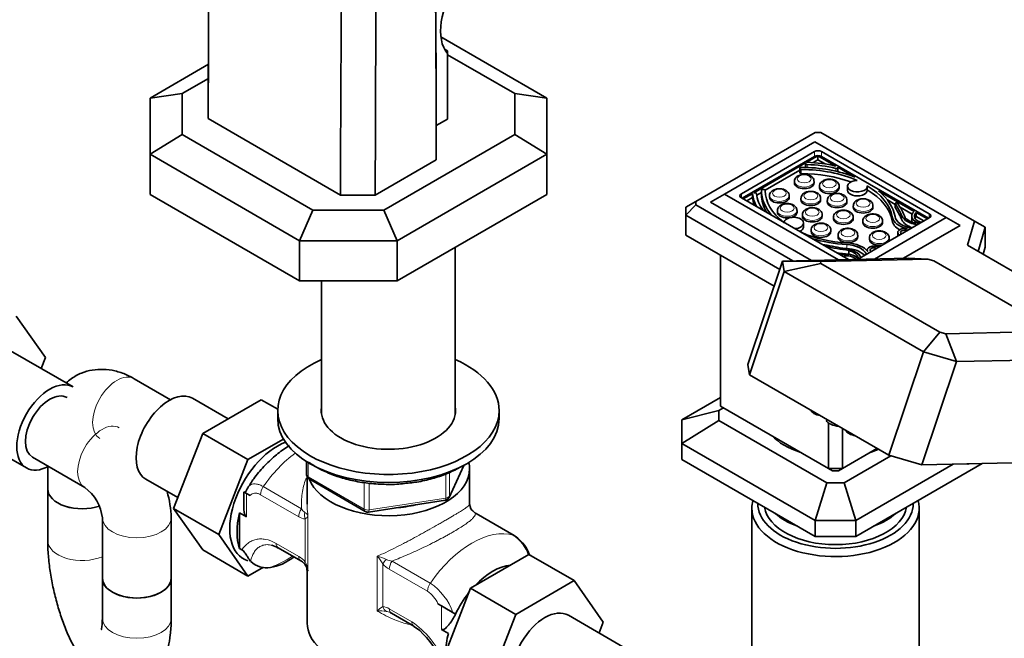
# Model space of a CAD drawing. Units: millimetres. Extents: x 0 to 2420, y 0 to 2678.
# Drawn here: x 372 to 572, y 724 to 849 of the extents above; entities that cross this region are included whole.
import ezdxf
from ezdxf import colors
from ezdxf.entities.mleader import LeaderData, LeaderLine
from ezdxf.math import Vec2, Vec3

# ---------------------------------------------------------------- set-up
doc = ezdxf.new("R2010")
doc.units = ezdxf.units.MM
doc.layers.add('DV5_Défaut', color=7, linetype='Continuous')
doc.layers.add('Défaut', color=7, linetype='Continuous')

# ---------------------------------------------------------------- blocks, each defined once
blk = doc.blocks.new('_DOT')
at = {"color": 0}
blk.add_line((0, 0), (-1, 0), dxfattribs=at)
at = {"color": 0, "const_width": 0.333}
blk.add_lwpolyline([(-0.1665, 0, 1), (0.1665, 0, 1)], format="xyb", close=True, dxfattribs=at)
blk = doc.blocks.new('SE4')
at = {"layer": 'DV5_Défaut', "color": 7, "linetype": 'Continuous', "lineweight": 35}
for p, q in [((457.46, 845.82), (478.96, 833.41)), ((458.81, 843.01), (458.19, 843.36)), ((458.81, 842.44), (458.81, 843.01)), ((458.81, 829.13), (458.81, 842.44)), ((472.46, 834.31), (458.81, 842.19)), ((398.35, 833.41), (410.21, 840.26)), ((410.2, 837.4), (404.85, 834.31)), ((404.85, 834.31), (398.35, 833.41)), ((398.35, 821.98), (398.35, 833.41)), ((404.85, 834.31), (404.85, 825.99)), ((410.19, 829.23), (410.19, 833.31)), ((472.46, 825.99), (472.46, 834.31)), ((472.46, 834.31), (478.96, 833.41)), ((478.96, 833.41), (478.96, 821.98)), ((437.06, 813.71), (410.19, 829.23)), ((456.5, 827.8), (458.81, 829.13)), ((533.53, 826.43), (509.24, 812.41)), ((534.7, 826.43), (533.53, 826.43)), ((565.91, 808.41), (534.7, 826.43)), ((398.35, 821.98), (404.85, 825.99)), ((404.85, 825.99), (431.45, 810.63)), ((445.86, 810.63), (472.46, 825.99)), ((456.51, 824.94), (456.51, 820.86)), ((478.96, 821.98), (472.46, 825.99)), ((533.48, 824.52), (515.09, 813.91)), ((560.13, 809.13), (533.48, 824.52)), ((533.37, 822.54), (518.52, 813.97)), ((556.71, 809.89), (534.79, 822.54)), ((398.35, 821.98), (398.35, 813.82)), ((428.75, 804.43), (398.35, 821.98)), ((444.13, 813.71), (456.51, 820.86)), ((478.96, 821.98), (448.55, 804.43)), ((478.96, 821.98), (478.96, 813.82)), ((533.37, 821.56), (518.66, 813.07)), ((534.08, 821.68), (531.78, 820.36)), ((534.08, 820.87), (533.1, 820.3)), ((534.08, 820.87), (534.08, 821.68)), ((537.7, 819.59), (534.08, 821.68)), ((535.53, 820.03), (534.08, 820.87)), ((556.56, 808.99), (534.79, 821.56)), ((531.57, 820.24), (521.03, 814.15)), ((530.39, 818.74), (523.36, 814.68)), ((530.39, 819.16), (530.39, 819.06)), ((530.39, 819.16), (530.39, 818.34)), ((531.56, 819.41), (531.4, 819.32)), ((531.56, 820.19), (531.56, 819.38)), ((531.57, 820.07), (531.56, 820.18)), ((531.57, 819.32), (531.56, 819.37)), ((541.59, 817.35), (538.13, 819.34)), ((538.13, 819.34), (538.13, 819.28)), ((538.13, 818.45), (538.13, 819.27)), ((538.37, 818.39), (538.13, 818.52)), ((529.29, 816.49), (529.29, 816.16)), ((530.39, 818.34), (530.39, 818.25)), ((533.29, 816.16), (533.29, 816.49)), ((522.6, 814.66), (522.6, 813.84)), ((523.06, 814.83), (522.9, 814.83)), ((534.4, 815.51), (534.4, 815.18)), ((538.4, 815.18), (538.4, 815.51)), ((540.11, 815.5), (540.11, 814.69)), ((544.11, 814.69), (544.11, 815.5)), ((553.65, 810.38), (546.4, 814.57)), ((398.35, 813.82), (428.75, 796.26)), ((444.13, 813.71), (437.06, 813.71)), ((448.55, 796.26), (478.96, 813.82)), ((509.24, 812.41), (507.24, 811.25)), ((509.24, 812.41), (509.24, 811.73)), ((515.09, 813.91), (512.26, 812.27)), ((515.09, 813.91), (538.24, 800.54)), ((518.52, 813.15), (540.28, 800.59)), ((520.82, 814.03), (518.91, 812.93)), ((520.8, 813.2), (519.62, 812.52)), ((520.8, 813.98), (520.8, 813.16)), ((521.12, 814.15), (521.32, 814.15)), ((522.6, 814.24), (521.64, 813.68)), ((524.25, 813.58), (524.25, 813.25)), ((528.25, 813.25), (528.25, 813.58)), ((530.63, 813.05), (530.63, 812.72)), ((534.63, 812.72), (534.63, 813.05)), ((535.98, 812.63), (535.98, 812.3)), ((539.98, 812.3), (539.98, 812.63)), ((549.8, 811.79), (548.21, 812.71)), ((428.75, 804.43), (431.45, 810.63)), ((431.45, 810.63), (445.86, 810.63)), ((448.55, 804.43), (445.86, 810.63)), ((509.24, 811.73), (507.24, 809.62)), ((507.24, 809.62), (507.24, 811.25)), ((509.24, 811.73), (528.99, 800.33)), ((532.8, 800.42), (512.26, 812.27)), ((525.83, 810.56), (525.83, 810.23)), ((529.83, 810.23), (529.83, 810.56)), ((541.27, 811.54), (541.27, 811.21)), ((545.27, 811.21), (545.27, 811.54)), ((549.8, 811.96), (549.8, 811.14)), ((550.14, 812.13), (550.14, 812.13)), ((553.21, 809.82), (550.76, 811.24)), ((507.24, 809.62), (507.24, 805.54)), ((526.33, 798.6), (507.24, 809.62)), ((530.93, 809.72), (530.93, 809.39)), ((534.93, 809.39), (534.93, 809.72)), ((537.25, 809.22), (537.25, 808.9)), ((541.25, 808.9), (541.25, 809.22)), ((542.09, 800.63), (556.71, 809.07)), ((543.21, 808.45), (543.21, 808.13)), ((545.55, 800.71), (560.13, 809.13)), ((547.21, 808.13), (547.21, 808.45)), ((553.14, 809.44), (553.14, 808.62)), ((556.32, 808.84), (554.05, 810.15)), ((554.05, 809.34), (554.05, 810.15)), ((555.61, 808.44), (554.05, 809.34)), ((562.96, 807.5), (560.13, 809.13)), ((564.5, 803.51), (565.91, 808.41)), ((568.05, 807.17), (565.91, 808.41)), ((531.16, 807.21), (531.16, 808.03)), ((532.7, 806.59), (532.7, 806.27)), ((536.7, 806.27), (536.7, 806.59)), ((562.96, 807.5), (551.44, 800.85)), ((568.05, 807.17), (566.64, 802.27)), ((568.05, 807.17), (568.05, 803.09)), ((428.75, 804.43), (428.75, 796.26)), ((448.55, 804.43), (428.75, 804.43)), ((448.55, 804.43), (448.55, 796.26)), ((507.24, 805.54), (525.18, 795.18)), ((538.17, 805.54), (538.17, 805.21)), ((542.17, 805.21), (542.17, 805.54)), ((544.55, 805.01), (544.55, 804.69)), ((548.55, 804.69), (548.55, 805.01)), ((550.29, 806.1), (550.29, 805.36)), ((460.39, 769.26), (460.39, 803.09)), ((540.33, 802.47), (540.33, 801.66)), ((544.1, 802.54), (544.1, 802.35)), ((607.07, 778.93), (564.5, 803.51)), ((567.65, 801.69), (568.05, 803.09)), ((514.31, 801.45), (514.31, 770.84)), ((526.89, 800.28), (552.39, 800.87)), ((556.41, 800.71), (534.61, 800.21)), ((552.39, 800.87), (556.41, 800.71)), ((557.62, 800.35), (556.41, 800.71)), ((519.85, 779.29), (526.89, 800.28)), ((527.24, 798.17), (526.89, 800.28)), ((526.89, 800.28), (534.61, 800.21)), ((527.24, 798.17), (534.67, 799.83)), ((534.61, 800.21), (534.67, 799.83)), ((534.67, 799.83), (558.86, 785.86)), ((581.8, 786.39), (557.62, 800.35)), ((527.24, 798.17), (520.2, 777.18)), ((555.53, 781.84), (527.24, 798.17)), ((428.75, 796.26), (448.55, 796.26)), ((433.19, 796.26), (433.19, 769.26)), ((371.18, 789.1), (377.1, 780.68)), ((555.53, 781.84), (558.86, 785.86)), ((558.86, 785.86), (560.07, 785.51)), ((560.07, 785.51), (581.87, 786.01)), ((560.07, 785.51), (562.25, 779.87)), ((382.73, 774.72), (370.01, 782.07)), ((377.1, 780.68), (376.24, 778.47)), ((548.49, 760.85), (555.53, 781.84)), ((562.25, 779.87), (555.53, 781.84)), ((587.75, 780.45), (562.25, 779.87)), ((520.2, 777.18), (519.85, 779.29)), ((562.25, 779.87), (555.21, 758.88)), ((402.53, 772.13), (395.13, 776.4)), ((520.2, 777.18), (548.49, 760.85)), ((414.21, 768.27), (406.99, 772.44)), ((506.42, 768.03), (514.31, 772.58)), ((420.91, 772.14), (409.05, 765.29)), ((424.29, 770.19), (420.91, 772.14)), ((513.94, 769.92), (514.92, 770.48)), ((514.31, 770.84), (536.23, 758.18)), ((424.29, 769.93), (424.29, 768.3)), ((469.29, 768.3), (469.29, 769.93)), ((513.94, 769.92), (506.42, 768.03)), ((513.94, 769.92), (513.94, 767.9)), ((532.7, 769.96), (532.69, 769.88)), ((506.42, 768.03), (506.42, 763.26)), ((506.42, 763.26), (513.94, 767.9)), ((535.9, 755.22), (513.94, 767.9)), ((535.87, 768.13), (535.84, 767.81)), ((536.23, 758.18), (536.23, 767.38)), ((360.51, 765.62), (373.23, 758.27)), ((409.05, 765.29), (403.13, 750.03)), ((418.24, 759.98), (409.05, 765.29)), ((539.06, 766.29), (539.06, 758.18)), ((539.84, 765.84), (539.83, 765.76)), ((425.46, 764.15), (418.24, 759.98)), ((533.52, 747.61), (506.42, 763.26)), ((506.42, 759.99), (506.42, 763.26)), ((374.48, 760.43), (385.09, 754.31)), ((539.06, 758.18), (546.08, 762.23)), ((548.92, 760.72), (539.4, 755.22)), ((555.21, 758.88), (548.49, 760.85)), ((377.56, 758.51), (377.56, 754.01)), ((418.24, 759.98), (412.32, 744.72)), ((430.17, 759.54), (430.17, 756.9)), ((459.12, 752.29), (462.14, 758.8)), ((506.42, 759.99), (533.52, 744.35)), ((541.78, 744.35), (567.43, 759.16)), ((561.54, 759.02), (541.78, 747.61)), ((555.21, 758.88), (580.71, 759.46)), ((430.29, 756.43), (430.29, 750.89)), ((463.29, 750.89), (463.29, 758.09)), ((536.23, 758.18), (539.06, 758.18)), ((537.06, 757.7), (536.23, 758.18)), ((538.23, 757.7), (537.06, 757.7)), ((539.06, 758.18), (538.23, 757.7)), ((397.49, 755.99), (403.98, 752.24)), ((430.67, 756.03), (442.1, 749.43)), ((535.9, 755.22), (533.52, 747.61)), ((535.9, 755.22), (539.4, 755.22)), ((541.78, 747.61), (539.4, 755.22)), ((377.56, 754.01), (377.56, 743.51)), ((417.97, 753.09), (417.39, 753.43)), ((417.39, 753.43), (417.39, 750.34)), ((417.97, 753.09), (418.7, 752.67)), ((442.75, 749.31), (458.37, 751.73)), ((463.46, 750.24), (463.29, 750.9)), ((403.13, 750.03), (409.05, 741.61)), ((412.32, 744.72), (403.13, 750.03)), ((416.56, 741.91), (416.56, 749.16)), ((417.97, 748.34), (416.56, 749.16)), ((472.36, 744.56), (464.6, 749.04)), ((520.65, 750.08), (520.65, 694.32)), ((554.65, 694.32), (554.65, 750.08)), ((388.66, 748.12), (388.66, 735.88)), ((402.66, 735.88), (402.66, 748.12)), ((533.52, 747.61), (533.52, 744.35)), ((533.52, 747.61), (541.78, 747.61)), ((541.78, 744.35), (541.78, 747.61)), ((412.32, 744.72), (418.24, 736.3)), ((533.52, 744.35), (541.78, 744.35)), ((418.24, 736.3), (409.05, 741.61)), ((416.56, 741.91), (417.03, 741.64)), ((424.4, 742.02), (428.97, 739.37)), ((463.46, 733.84), (475.33, 740.69)), ((475.33, 740.69), (484.52, 735.38)), ((418.24, 736.3), (421.41, 738.13)), ((430.05, 738.29), (430.11, 738.18)), ((430.29, 737.53), (430.29, 726.74)), ((388.66, 735.88), (388.66, 727.71)), ((402.66, 727.71), (402.66, 735.88)), ((472.66, 728.53), (484.52, 735.38)), ((484.52, 735.38), (490.44, 726.96)), ((457.59, 718.57), (463.46, 733.84)), ((463.46, 733.84), (472.66, 728.53)), ((456.84, 730.65), (457.57, 730.23)), ((447.39, 728.74), (451.97, 726.1)), ((457.57, 730.23), (460.4, 728.59)), ((460.42, 728.58), (460.4, 728.59)), ((466.78, 713.27), (472.66, 728.53)), ((496.08, 721), (483.36, 728.35)), ((490.44, 726.96), (489.59, 724.75)), ((458.98, 724.66), (457.57, 725.48))]:
    blk.add_line(p, q, dxfattribs=at)
at = {"layer": 'DV5_Défaut', "color": 7, "linetype": 'Continuous', "lineweight": 18}
for p, q in [((533.37, 821.56), (533.37, 822.54)), ((534.79, 821.56), (534.79, 822.54)), ((530.39, 819.06), (530.39, 818.25)), ((530.69, 818.89), (530.69, 818.07)), ((531.56, 820.18), (531.56, 819.37)), ((531.57, 820.07), (531.57, 819.32)), ((531.86, 819.9), (531.86, 819.31)), ((537.71, 819.11), (537.71, 818.55)), ((518.52, 813.15), (518.52, 813.97)), ((520.8, 813.97), (520.8, 813.16)), ((549.82, 811.9), (549.82, 811.08)), ((549.18, 809.28), (549.18, 808.46)), ((551.14, 809.47), (551.14, 808.65)), ((556.71, 809.07), (556.71, 809.89)), ((539.93, 803.66), (539.93, 802.84)), ((430.46, 759.36), (430.46, 756.49)), ((459.18, 752.57), (462.06, 758.76)), ((430.46, 756.49), (441.89, 749.89)), ((458.48, 752.16), (458.48, 757.04)), ((459.18, 757.36), (459.18, 752.57)), ((421.37, 754.47), (429.13, 749.99)), ((441.89, 749.89), (441.89, 755.3)), ((442.86, 755.16), (442.86, 749.74)), ((417.97, 753.09), (417.97, 748.34)), ((428.56, 748.35), (420.8, 752.83)), ((442.86, 749.74), (458.48, 752.16)), ((430.44, 748.48), (430.44, 737.33)), ((472.2, 744.63), (464.44, 749.11)), ((429.87, 739.22), (429.87, 747.9)), ((423.98, 742.93), (428.56, 740.29)), ((444.53, 729.2), (444.53, 740.34)), ((445.67, 738.79), (445.67, 730.11)), ((447.55, 739.36), (455.31, 734.88)), ((454.74, 733.24), (446.98, 737.72)), ((446.98, 729.66), (451.56, 727.01)), ((457.57, 725.48), (457.57, 730.23)), ((460.4, 728.59), (460.4, 728.53))]:
    blk.add_line(p, q, dxfattribs=at)
at = {"layer": 'DV5_Défaut', "color": 7, "linetype": 'Continuous', "lineweight": 35}
for centre, radius, start, end in [((431.17, 756.9), 1, 180, 240), ((379.91, 747.19), 8.8, 6.0665, 53.9335), ((380.14, 747.33), 22.53, 2.0239, 15.8608), ((419.98, 752.8), 2.26, 140.6205, 169.339), ((458.22, 752.72), 1, 278.794, 300), ((458.22, 752.72), 1, 300, 335.1039), ((442.6, 750.3), 1, 240, 278.794), ((466.09, 751.63), 3.01, 210.8795, 219.504), ((466.55, 752.13), 3.68, 220.847, 235.0057), ((468.33, 738.12), 7.57, 20.5551, 61.2502), ((422.17, 738.63), 4.04, 56.3969, 76.3904), ((421.96, 742.45), 4.47, 225.2103, 281.5217), ((427.02, 736.3), 3.68, 40.8455, 55.0072), ((427.48, 736.79), 3.01, 10.4796, 39.504), ((446.39, 727.07), 1.95, 58.8799, 67.0929), ((450.04, 722.05), 4.44, 45.6091, 64.1201), ((441.33, 712.12), 17.65, 22.1307, 47.9395)]:
    blk.add_arc(centre, radius, start, end, dxfattribs=at)
at = {"layer": 'DV5_Défaut', "color": 7, "linetype": 'Continuous', "lineweight": 18}
for centre, radius, start, end in [((430.13, 750.81), 2.91, 237.3633, 264.9112), ((431.55, 751.5), 2.85, 211.9323, 232.2478), ((429.06, 747.99), 1.46, 19.6109, 59.6039), ((467.32, 737.81), 8.38, 19.5286, 54.4091), ((442.83, 732.72), 7.81, 62.9623, 77.4343), ((436.94, 733.6), 10.15, 30.7552, 41.6687), ((425.94, 735.73), 5.26, 41.6309, 60.1434), ((425.86, 736.99), 4.59, 4.3113, 29.1119), ((449.6, 742.28), 5.26, 221.6309, 240.1434), ((447.81, 742.63), 3.28, 244.0574, 265.4042), ((448.59, 724.98), 11.96, 19.0364, 55.8404), ((451.64, 728.58), 5.6, 21.7147, 56.3751), ((448.91, 724.84), 6.19, 121.6146, 135.1167), ((445.17, 721.67), 7.56, 80.8114, 94.8928), ((445.41, 727.2), 2.91, 57.3633, 84.9112), ((445.14, 724.23), 5.06, 66.684, 75.8206), ((441.41, 712.19), 17.96, 23.3042, 55.6053)]:
    blk.add_arc(centre, radius, start, end, dxfattribs=at)
at = {"layer": 'DV5_Défaut', "color": 7, "linetype": 'Continuous', "lineweight": 35}
for centre, major_axis, ratio, start_param, end_param in [((465.94, 851.99), (6.04, 10.47), 0.57735, 1.411856, 2.939745), ((534.08, 822.13), (1, 0), 0.57735, 0.785398, 2.356194), ((534.08, 821.15), (1, 0), 0.57735, 0.785398, 2.356194), ((530.69, 819.16), (0.3, 0), 0.57735, 1.567401, 3.158582), ((530.69, 819.06), (-0.3, 0), 0.57735, 0.016989, 1.57189), ((530.62, 808.24), (19.22, 0), 0.57735, 0.963356, 1.567401), ((530.71, 808.17), (-18.57, 0), 0.57735, 4.055397, 4.713483), ((531.86, 820.19), (0.3, 0), 0.57735, 2.876134, 3.191551), ((531.86, 819.38), (0.3, 0), 0.57735, 3.141593, 3.191551), ((531.87, 820.08), (-0.3, 0), 0.57735, 0.049958, 1.528197), ((531.86, 820.19), (-0.3, 0), 0.57735, 4.664183, 4.977848), ((531.17, 810.6), (16.13, 0), 0.57735, 1.153417, 1.528197), ((531.06, 810.61), (16.91, 0), 0.57735, 1.167527, 1.522591), ((537.83, 819.27), (-0.3, 0), 0.57735, 1.153417, 3.191551), ((537.83, 818.45), (-0.3, 0), 0.57735, 3.115091, 3.141593), ((530.69, 818.25), (-0.3, 0), 0.57735, 0.016989, 1.57189), ((530.71, 807.35), (-18.57, 0), 0.57735, 4.139663, 4.713483), ((542.11, 815.5), (-2, 0), 0.57735, -1.541423, 3.220429), ((522.9, 814.66), (0.3, 0), 0.57735, 1.553807, 3.144988), ((541.81, 814.7), (-19.22, 0), 0.57735, 0.003395, 0.486239), ((523.06, 814.66), (-0.3, 0), 0.57735, 3.140499, 4.6954), ((541.93, 814.65), (18.57, 0), 0.57735, 3.140499, 3.794109), ((531.29, 816.16), (2, 0), 0.57735, 3.141593, 6.283185), ((536.4, 815.18), (2, 0), 0.57735, 3.141593, 6.283185), ((542.11, 814.69), (-2, 0), 0.57735, 0, 3.141593), ((530.71, 808.17), (18.57, 0), 0.57735, 0.103488, 0.765203), ((530.71, 807.35), (18.57, 0), 0.57735, 0.103488, 0.765203), ((530.62, 808.24), (19.22, 0), 0.57735, 0.098066, 0.60744), ((519.23, 813.56), (1, 0), 0.57735, 2.356194, 3.926991), ((521.1, 813.98), (0.3, 0), 0.57735, 2.876134, 3.189798), ((537.69, 814.44), (-16.91, 0), 0.57735, 0.048206, 0.323807), ((521.1, 813.16), (0.3, 0), 0.57735, 3.141593, 3.189798), ((537.69, 813.63), (-16.91, 0), 0.57735, 0.048206, 0.204924), ((521.1, 813.98), (-0.3, 0), 0.57735, 4.662431, 4.977848), ((521.31, 813.97), (0.3, 0), 0.57735, 0.042599, 1.520838), ((537.72, 814.38), (-16.13, 0), 0.57735, 0.042599, 0.41738), ((541.81, 813.88), (-19.22, 0), 0.57735, 0.003395, 0.34257), ((526.25, 813.25), (2, 0), 0.57735, 3.141593, 6.283185), ((532.63, 812.72), (2, 0), 0.57735, 3.141593, 6.283185), ((522.7, 810.53), (-0.3, 0), 0.57735, 3.339873, 3.558972), ((537.98, 812.3), (2, 0), 0.57735, 3.141593, 6.283185), ((543.27, 811.21), (2, 0), 0.57735, 3.141593, 6.283185), ((550.1, 811.96), (0.3, 0), 0.57735, 1.452704, 3.506247), ((550.1, 811.14), (0.3, 0), 0.57735, 3.141593, 3.506247), ((515.48, 804.33), (36.76, 0), 0.57735, 0.244773, 0.364655), ((515.48, 803.51), (36.76, 0), 0.57735, 0.244773, 0.364655), ((550.13, 812.11), (0.0372, 0), 0.57735, 0.396596, 1.452704), ((523.28, 805.62), (29.15, 0), 0.57735, 0.207932, 0.396596), ((555.99, 809.44), (2.85, 0), 0.57735, 2.532337, 4.270568), ((527.83, 810.23), (2, 0), 0.57735, 3.141593, 6.283185), ((529.16, 808.03), (-2, 0), 0.57735, 1.67839, 6.191645), ((532.93, 809.39), (2, 0), 0.57735, 3.141593, 6.283185), ((539.25, 808.9), (2, 0), 0.57735, 3.141593, 6.283185), ((554.34, 809.58), (-5.19, 0), 0.57735, 0.103488, 1.155853), ((554.34, 808.77), (-5.19, 0), 0.57735, 0.103488, 0.782445), ((554.34, 809.58), (-4.62, 0), 0.57735, 0.098066, 1.307248), ((555.3, 810.07), (-4.29, 0), 0.57735, 0.244773, 1.32999), ((555.3, 809.25), (-4.29, 0), 0.57735, 0.244773, 1.074168), ((555.19, 810.1), (-3.81, 0), 0.57735, 0.476776, 1.446031), ((555.99, 808.62), (2.85, 0), 0.57735, 3.141593, 3.393114), ((556.03, 809.42), (2.36, 0), 0.57735, 2.57012, 4.320537), ((556.03, 808.6), (2.36, 0), 0.57735, 2.57012, 2.836655), ((556, 809.48), (-1, 0), 0.57735, 2.356194, 3.926991), ((529.16, 807.21), (-2, 0), 0.57735, 2.228766, 3.141593), ((545.21, 808.13), (2, 0), 0.57735, 3.141593, 6.283185), ((551.69, 806.1), (1.4, 0), 0.57735, 1.155853, 3.868517), ((551.69, 806.1), (0.824, 0), 0.57735, 0.884892, 3.827497), ((541.93, 814.65), (-18.57, 0), 0.57735, 0.928022, 1.467309), ((534.7, 806.27), (2, 0), 0.57735, 3.141593, 6.283185), ((541.81, 814.7), (-19.22, 0), 0.57735, 1.084557, 1.47273), ((540.17, 805.21), (2, 0), 0.57735, 3.141593, 6.283185), ((546.55, 804.69), (2, 0), 0.57735, 3.141593, 5.064819), ((546.55, 804.69), (2, 0), 0.57735, 5.930756, 6.283185), ((535.37, 803.45), (0.3, 0), 0.57735, 1.206142, 2.456676), ((548.58, 823.44), (-36.76, 0), 0.57735, 1.206142, 1.326024), ((546.35, 818.94), (-29.15, 0), 0.57735, 1.192858, 1.362864), ((541.81, 813.88), (-19.22, 0), 0.57735, 1.455235, 1.47273), ((538.63, 800.45), (4.29, 0), 0.57735, 0.240806, 1.326024), ((539.48, 801), (4.62, 0), 0.57735, 0.263549, 1.47273), ((539.48, 800.19), (4.62, 0), 0.57735, 0.499478, 1.47273), ((539.48, 801), (5.19, 0), 0.57735, 0.414943, 1.467309), ((538.58, 800.51), (3.81, 0), 0.57735, 0.124765, 1.09402), ((545.51, 802.54), (1.4, 0), 0.57735, 0.843872, 3.556536), ((545.51, 802.54), (0.824, 0), 0.57735, 0.884892, 3.827497), ((546.35, 818.12), (-29.15, 0), 0.57735, 1.27222, 1.362864), ((539.73, 800.05), (2.85, 0), 0.57735, 0.459336, 1.979349), ((539.77, 800.03), (-2.36, 0), 0.57735, 3.598111, 5.035692), ((446.79, 769.93), (22.5, 0), 0.57735, 2.219865, 6.283185), ((446.79, 769.93), (22.5, 0), 0.57735, 0, 0.921728), ((377.98, 766.5), (-4.75, -8.23), 0.57735, 3.141593, 6.283185), ((377.98, 766.5), (-3.5, -6.06), 0.57735, 3.141593, 6.283185), ((377.98, 766.5), (-3.5, -6.06), 0.57735, 3.141593, 6.283185), ((402.24, 764.21), (4.75, 8.23), 0.57735, 0, 3.141593), ((446.79, 769.93), (13.65, 0), 0.57735, 3.055974, 6.283185), ((446.79, 769.93), (13.65, 0), 0.57735, 0, 0.085618), ((534.12, 769.43), (-1.42, 0.48), 0.270534, 0.063168, 1.966064), ((446.79, 768.3), (22.5, 0), 0.57735, 3.141593, 6.283185), ((537.27, 767.36), (-1.42, 0.48), 0.270534, 0.063168, 2.433841), ((537.65, 768.91), (-14.75, 0), 0.57735, 0.496734, 1.074062), ((541.26, 765.31), (-1.42, 0.48), 0.270534, 0.063168, 1.966064), ((424.16, 751.56), (6.8, 11.78), 0.57735, 0.604439, 3.262935), ((537.65, 768.91), (-14.75, 0), 0.57735, -4.215655, -4.077471), ((377.98, 766.5), (-4.75, -8.23), 0.57735, 0, 0.742409), ((446.79, 758.09), (16.5, 0), 0.57735, 0, 0.134974), ((563.49, 759.68), (-1.42, 0.48), 0.270534, -4.043714, -3.525757), ((446.79, 758.09), (16.5, 0), 0.57735, 3.359562, 6.283185), ((384.56, 754.01), (7, 0), 0.57735, 3.141593, 5.240254), ((384.56, 754.01), (-7, 0), 0.57735, 0, 2.099821), ((446.79, 758.09), (-13.8, 0), 0.57735, 1.682042, 1.98315), ((537.65, 750.08), (-17, 0), 0.57735, 6.122624, 6.283185), ((537.65, 750.08), (-17, 0), 0.57735, 0, 3.302154), ((537.65, 751.06), (15.8, 0), 0.57735, 3.1391, 6.283185), ((537.65, 751.06), (15.8, 0), 0.57735, 0, 0.002493), ((425.57, 750.74), (-6.75, -11.69), 0.57735, 5.162891, 5.832683), ((463.6, 747.31), (-1, -1.73), 0.57735, 3.141593, 3.286957), ((537.65, 751.06), (-14.5, 0), 0.57735, 0.09122, 3.050373), ((537.65, 753.51), (-14.5, 0), 0.57735, 0.563476, 1.00732), ((537.65, 753.51), (-14.5, 0), 0.57735, 2.134272, 2.578117), ((471.36, 742.83), (-1, -1.73), 0.57735, 3.141593, 3.286957), ((474.19, 738.19), (-1.41, -2.45), 0.57735, 2.887512, 3.141593), ((426.28, 750.33), (-6.75, -11.69), 0.57735, 0.417878, 0.923318), ((429.97, 741.11), (1, 1.73), 0.57735, 3.141593, 3.286957), ((468, 726.25), (-6.75, -11.69), 0.57735, 3.539674, 4.314307), ((395.66, 735.88), (7, 0), 0.57735, 3.141593, 6.283185), ((395.66, 735.88), (-7, 0), 0.57735, 0, 3.141593), ((468, 726.25), (-6.75, -11.69), 0.57735, 4.466727, 4.843712), ((478.61, 720.12), (-4.75, -8.23), 0.57735, 3.141593, 6.283185), ((446.79, 726.74), (16.5, 0), 0.57735, 3.141593, 5.409913), ((468, 726.25), (-6.75, -11.69), 0.57735, 5.162891, 5.49006)]:
    blk.add_ellipse(centre, major_axis=major_axis, ratio=ratio, start_param=start_param, end_param=end_param, dxfattribs=at)
at = {"layer": 'DV5_Défaut', "color": 7, "linetype": 'Continuous', "lineweight": 18}
for centre, major_axis, ratio, start_param, end_param in [((531.29, 816.49), (-2, 0), 0.57735, 0.000761, 3.151618), ((536.4, 815.51), (-2, 0), 0.57735, 0.000761, 3.151618), ((526.25, 813.58), (-2, 0), 0.57735, 0.000761, 3.151618), ((532.63, 813.05), (-2, 0), 0.57735, 0.000761, 3.151618), ((537.98, 812.63), (-2, 0), 0.57735, 0.000761, 3.151618), ((527.83, 810.56), (-2, 0), 0.57735, 0.000761, 3.151618), ((543.27, 811.54), (-2, 0), 0.57735, 0.000761, 3.151618), ((532.93, 809.72), (-2, 0), 0.57735, 0.000761, 3.151618), ((539.25, 809.22), (-2, 0), 0.57735, 0.000761, 3.151618), ((545.21, 808.45), (-2, 0), 0.57735, 0.000761, 3.151618), ((534.7, 806.59), (-2, 0), 0.57735, 0.000761, 3.151618), ((540.17, 805.54), (-2, 0), 0.57735, 0.000761, 3.151618), ((546.55, 805.01), (-2, 0), 0.57735, 0.000761, 3.151618), ((391.63, 770.34), (-3.5, -6.06), 0.57735, 3.141593, 6.283185), ((388.59, 760.37), (-3.5, -6.06), 0.57735, 3.141874, 6.283185), ((429.82, 746.25), (10, 17.32), 0.57735, 0.92515, 1.425432), ((431.17, 756.9), (1, 0), 0.57735, 3.141593, 3.926991), ((431.17, 756.9), (0.5, 0.866), 0.57735, 2.356194, 3.141593), ((422.21, 753.65), (1, 1.73), 0.57735, 1.425432, 2.356194), ((388.59, 760.37), (-3.5, -6.06), 0.57735, 0, 0.007994), ((458.22, 752.72), (1, 0), 0.57735, 4.974188, 6.021386), ((458.22, 752.72), (-0.907, 0.421), 0.788675, 3.141593, 3.492472), ((458.22, 752.72), (-0.153, 0.988), 0.211325, 3.141593, 4.080475), ((429.97, 749.17), (1, 1.73), 0.57735, 1.425432, 2.356194), ((431.29, 748.72), (0.04, 2), 0.771298, 1.318823, 2.005234), ((442.6, 750.3), (-1, 0), 0.57735, 0.785398, 1.832596), ((442.6, 750.3), (0.5, 0.866), 0.57735, 2.356194, 3.141593), ((442.6, 750.3), (-0.153, 0.988), 0.211325, 3.141593, 4.080475), ((395.66, 748.12), (-7, 0), 0.57735, 6.275964, 6.283185), ((395.66, 748.12), (-7, 0), 0.57735, 0, 3.14122), ((463.76, 726.66), (10, 17.32), 0.57735, 0.145365, 1.425432), ((384.56, 743.51), (-7, 0), 0.57735, 0.00399, 2.196835), ((425.4, 743.75), (1, 1.73), 0.57735, 2.356194, 3.141593), ((426.28, 763.81), (-14.75, -25.55), 0.57735, 0.620221, 0.834524), ((429.97, 741.11), (1, 1.73), 0.57735, 2.356194, 3.141593), ((431.29, 740.04), (1.5, 1.32), 0.267892, 2.499024, 3.185435), ((447.08, 739.6), (-1.5, -1.32), 0.267892, 4.954206, 5.640617), ((448.39, 738.54), (1, 1.73), 0.57735, 1.425432, 2.356194), ((456.15, 734.05), (1, 1.73), 0.57735, 1.425432, 2.356194), ((447.08, 730.92), (-0.04, -2), 0.771298, 5.146827, 5.833238), ((448.39, 730.47), (1, 1.73), 0.57735, 2.356194, 3.141593), ((395.66, 727.71), (7, 0), 0.57735, 3.141593, 6.283185), ((452.97, 727.83), (1, 1.73), 0.57735, 2.356194, 3.141593)]:
    blk.add_ellipse(centre, major_axis=major_axis, ratio=ratio, start_param=start_param, end_param=end_param, dxfattribs=at)
for centre in [(531.29, 816.98), (536.4, 816), (526.25, 814.07), (532.63, 813.54), (537.98, 813.12), (543.27, 812.03), (527.83, 811.05), (532.93, 810.21), (539.25, 809.71), (545.21, 808.94), (534.7, 807.08), (540.17, 806.03), (546.55, 805.5)]:
    blk.add_ellipse(centre, major_axis=(1.4, 0), ratio=0.57735, dxfattribs=at)
at = {"layer": 'DV5_Défaut', "color": 7, "linetype": 'Continuous', "lineweight": 35}
for points, knots in [([(313.5, 865.26), (313.98, 866.22), (314.98, 868.2), (316.58, 871.19), (318.31, 874.29), (320.15, 877.46), (322.12, 880.7), (324.21, 883.99), (326.42, 887.31), (328.74, 890.64), (331.19, 893.99), (333.75, 897.33), (336.44, 900.67), (339.24, 903.99), (342.17, 907.28), (345.23, 910.52), (348.4, 913.71), (351.69, 916.83), (355.09, 919.87), (358.6, 922.81), (362.21, 925.63), (365.93, 928.32), (369.73, 930.86), (373.62, 933.23), (377.58, 935.41), (381.61, 937.4), (385.69, 939.15), (389.8, 940.67), (393.95, 941.93), (398.1, 942.9), (402.25, 943.58), (406.38, 943.94), (410.47, 943.97), (414.49, 943.64), (418.44, 942.95), (422.29, 941.88), (426.9, 940.05), (432, 937.11), (437.19, 932.7), (441.57, 927.42), (445.14, 921.48), (447.85, 915.03), (450.1, 908.53), (451.96, 901.96), (453.45, 895.29), (454.61, 888.56), (455.46, 881.83), (456.01, 875.15), (456.3, 868.59), (456.33, 862.25), (456.38, 856.26), (456.42, 850.53), (456.45, 845.02), (456.48, 839.71), (456.5, 834.6), (456.51, 829.7), (456.51, 826.51), (456.51, 824.94)], [0, 0, 0, 0, 0.009246, 0.018912, 0.028977, 0.039417, 0.050201, 0.061293, 0.072655, 0.084281, 0.096173, 0.108335, 0.120773, 0.133493, 0.146496, 0.159784, 0.173357, 0.187215, 0.201361, 0.215794, 0.230515, 0.245525, 0.260825, 0.276416, 0.292298, 0.308473, 0.324942, 0.341705, 0.358764, 0.37612, 0.393773, 0.411724, 0.429976, 0.448527, 0.467383, 0.48655, 0.506039, 0.53989, 0.5729, 0.605031, 0.636553, 0.666327, 0.694584, 0.722108, 0.748943, 0.775047, 0.800355, 0.82478, 0.848353, 0.870437, 0.89112, 0.911082, 0.930319, 0.94883, 0.966615, 0.983671, 1, 1, 1, 1]), ([(456.51, 820.86), (456.51, 823.85), (456.5, 829.84), (456.47, 838.83), (456.42, 847.84), (456.34, 856.92), (456.29, 866.18), (455.61, 877.04), (454, 888.74), (451.24, 900.42), (448.3, 909.17), (445.24, 916.27), (441.54, 922.38), (435.95, 928.63), (427.99, 934.05), (417.01, 937.56), (402.34, 937.48), (387.24, 932.73), (375.08, 926.03), (367.16, 920.6), (360.84, 915.6), (354.9, 910.29), (349.34, 904.75), (344.19, 899.08), (339.45, 893.34), (335.13, 887.62), (331.19, 881.97), (327.65, 876.44), (324.48, 871.11), (322.57, 867.59), (321.65, 865.88)], [0, 0, 0, 0, 0.03278, 0.065654, 0.098619, 0.131672, 0.16552, 0.200124, 0.25506, 0.304757, 0.349184, 0.374946, 0.408905, 0.450424, 0.499692, 0.556785, 0.624803, 0.704595, 0.749742, 0.777848, 0.80487, 0.830813, 0.855682, 0.879483, 0.902219, 0.923905, 0.944556, 0.964173, 0.982683, 1, 1, 1, 1]), ([(444.13, 813.71), (444.13, 822.06), (444.16, 830.43), (444.22, 843), (444.24, 847.19), (444.28, 853.48), (444.31, 855.59), (444.27, 859.74), (444.21, 861.8), (444.03, 865.87), (443.9, 867.88), (443.57, 871.85), (443.37, 873.82), (442.65, 879.62), (442.02, 883.37), (440.85, 888.84), (440.43, 890.63), (439.51, 894.15), (439.01, 895.87), (437.95, 899.26), (437.39, 900.92), (436.17, 904.15), (435.5, 905.71), (434.75, 907.2)], [0, 0, 0, 0, 0.25, 0.25, 0.375, 0.375, 0.4375, 0.4375, 0.5, 0.5, 0.5625, 0.5625, 0.625, 0.625, 0.75, 0.75, 0.8125, 0.8125, 0.875, 0.875, 0.9375, 0.9375, 1, 1, 1, 1]), ([(428.21, 905.76), (428.91, 904.37), (429.53, 902.9), (430.7, 899.77), (431.25, 898.11), (432.79, 893.09), (433.68, 889.65), (435.88, 879.09), (436.76, 871.76), (437.19, 862.1), (437.25, 860.14), (437.28, 856.2), (437.26, 854.19), (437.2, 847.83), (437.18, 843.57), (437.1, 830.82), (437.06, 822.31), (437.06, 813.71)], [0, 0, 0, 0, 0.0625, 0.0625, 0.125, 0.125, 0.25, 0.25, 0.5, 0.5, 0.5625, 0.5625, 0.625, 0.625, 0.75, 0.75, 1, 1, 1, 1]), ([(410.19, 829.23), (410.19, 837.82), (410.23, 846.34), (410.31, 859.09), (410.33, 863.34), (410.39, 869.71), (410.41, 871.71), (410.38, 875.65), (410.32, 877.61), (409.89, 887.27), (409.01, 894.6), (407.54, 901.64)], [0, 0, 0, 0, 0.333333, 0.333333, 0.5, 0.5, 0.583333, 0.583333, 0.666667, 0.666667, 1, 1, 1, 1]), ([(410.19, 833.31), (410.19, 841.66), (410.23, 850.03), (410.31, 862.58), (410.33, 866.77), (410.37, 871.84), (410.38, 872.72), (410.39, 873.6)], [0, 0, 0, 0, 0.6230868, 0.6230868, 0.9346301, 0.9346301, 1, 1, 1, 1]), ([(532.58, 817.58), (532.42, 817.66), (532.07, 817.82), (531.37, 817.93), (530.59, 817.85), (529.94, 817.59), (529.51, 817.19), (529.3, 816.79), (529.31, 816.57), (529.32, 816.49)], [0, 0, 0, 0, 0.127282, 0.30161, 0.476431, 0.656325, 0.81149, 0.941852, 1, 1, 1, 1]), ([(533.27, 816.5), (533.27, 816.57), (533.29, 816.77), (533.11, 817.13), (532.84, 817.42), (532.65, 817.54), (532.58, 817.58)], [0, 0, 0, 0, 0.136923, 0.4848, 0.842551, 1, 1, 1, 1]), ([(537.69, 816.6), (537.52, 816.68), (537.18, 816.84), (536.47, 816.95), (535.7, 816.87), (535.04, 816.6), (534.61, 816.21), (534.4, 815.81), (534.42, 815.59), (534.42, 815.51)], [0, 0, 0, 0, 0.127282, 0.30161, 0.476431, 0.656325, 0.81149, 0.941852, 1, 1, 1, 1]), ([(538.37, 815.52), (538.38, 815.59), (538.4, 815.79), (538.22, 816.15), (537.95, 816.43), (537.76, 816.56), (537.69, 816.6)], [0, 0, 0, 0, 0.136923, 0.4848, 0.842551, 1, 1, 1, 1]), ([(527.54, 814.67), (527.37, 814.75), (527.03, 814.91), (526.32, 815.02), (525.55, 814.94), (524.89, 814.67), (524.46, 814.28), (524.25, 813.88), (524.27, 813.66), (524.27, 813.58)], [0, 0, 0, 0, 0.127282, 0.30161, 0.476431, 0.656325, 0.81149, 0.941852, 1, 1, 1, 1]), ([(528.22, 813.59), (528.23, 813.66), (528.25, 813.86), (528.07, 814.22), (527.8, 814.5), (527.61, 814.63), (527.54, 814.67)], [0, 0, 0, 0, 0.136923, 0.4848, 0.842551, 1, 1, 1, 1]), ([(533.92, 814.14), (533.75, 814.22), (533.41, 814.38), (532.7, 814.49), (531.93, 814.41), (531.27, 814.15), (530.84, 813.75), (530.63, 813.35), (530.65, 813.13), (530.65, 813.05)], [0, 0, 0, 0, 0.127282, 0.30161, 0.476431, 0.656325, 0.81149, 0.941852, 1, 1, 1, 1]), ([(534.6, 813.06), (534.61, 813.13), (534.63, 813.33), (534.45, 813.69), (534.18, 813.98), (533.99, 814.1), (533.92, 814.14)], [0, 0, 0, 0, 0.136923, 0.4848, 0.842551, 1, 1, 1, 1]), ([(539.27, 813.72), (539.1, 813.8), (538.76, 813.96), (538.05, 814.07), (537.28, 813.99), (536.62, 813.73), (536.19, 813.33), (535.98, 812.93), (536, 812.71), (536, 812.63)], [0, 0, 0, 0, 0.127282, 0.30161, 0.476431, 0.656325, 0.81149, 0.941852, 1, 1, 1, 1]), ([(539.95, 812.64), (539.96, 812.71), (539.98, 812.91), (539.8, 813.27), (539.53, 813.56), (539.34, 813.68), (539.27, 813.72)], [0, 0, 0, 0, 0.136923, 0.4848, 0.842551, 1, 1, 1, 1]), ([(544.56, 812.63), (544.39, 812.71), (544.05, 812.88), (543.34, 812.98), (542.57, 812.9), (541.91, 812.64), (541.48, 812.25), (541.27, 811.84), (541.28, 811.62), (541.29, 811.54)], [0, 0, 0, 0, 0.127282, 0.30161, 0.476431, 0.656325, 0.81149, 0.941852, 1, 1, 1, 1]), ([(545.24, 811.56), (545.25, 811.62), (545.26, 811.83), (545.09, 812.18), (544.82, 812.47), (544.63, 812.59), (544.56, 812.63)], [0, 0, 0, 0, 0.136923, 0.4848, 0.842551, 1, 1, 1, 1]), ([(529.12, 811.65), (528.95, 811.73), (528.61, 811.89), (527.9, 812), (527.13, 811.92), (526.47, 811.66), (526.04, 811.26), (525.83, 810.86), (525.85, 810.64), (525.85, 810.56)], [0, 0, 0, 0, 0.127282, 0.30161, 0.476431, 0.656325, 0.81149, 0.941852, 1, 1, 1, 1]), ([(529.8, 810.57), (529.81, 810.64), (529.83, 810.84), (529.65, 811.2), (529.38, 811.49), (529.19, 811.61), (529.12, 811.65)], [0, 0, 0, 0, 0.136923, 0.4848, 0.842551, 1, 1, 1, 1]), ([(534.22, 810.81), (534.06, 810.89), (533.72, 811.05), (533.01, 811.16), (532.24, 811.08), (531.58, 810.81), (531.15, 810.42), (530.94, 810.02), (530.95, 809.8), (530.96, 809.72)], [0, 0, 0, 0, 0.127282, 0.30161, 0.476431, 0.656325, 0.81149, 0.941852, 1, 1, 1, 1]), ([(534.91, 809.73), (534.92, 809.8), (534.93, 810), (534.76, 810.36), (534.48, 810.64), (534.29, 810.76), (534.22, 810.81)], [0, 0, 0, 0, 0.136923, 0.4848, 0.842551, 1, 1, 1, 1]), ([(540.54, 810.32), (540.38, 810.4), (540.04, 810.56), (539.33, 810.66), (538.56, 810.58), (537.9, 810.32), (537.47, 809.93), (537.26, 809.52), (537.27, 809.3), (537.28, 809.22)], [0, 0, 0, 0, 0.127282, 0.30161, 0.476431, 0.656325, 0.81149, 0.941852, 1, 1, 1, 1]), ([(541.23, 809.24), (541.24, 809.31), (541.25, 809.51), (541.08, 809.87), (540.8, 810.15), (540.61, 810.27), (540.54, 810.32)], [0, 0, 0, 0, 0.136923, 0.4848, 0.842551, 1, 1, 1, 1]), ([(546.5, 809.54), (546.34, 809.63), (545.99, 809.79), (545.28, 809.89), (544.51, 809.81), (543.86, 809.55), (543.42, 809.16), (543.22, 808.75), (543.23, 808.53), (543.24, 808.45)], [0, 0, 0, 0, 0.127282, 0.30161, 0.476431, 0.656325, 0.81149, 0.941852, 1, 1, 1, 1]), ([(547.19, 808.47), (547.19, 808.53), (547.21, 808.74), (547.03, 809.1), (546.76, 809.38), (546.57, 809.5), (546.5, 809.54)], [0, 0, 0, 0, 0.136923, 0.4848, 0.842551, 1, 1, 1, 1]), ([(535.99, 807.68), (535.82, 807.77), (535.48, 807.93), (534.77, 808.03), (534, 807.95), (533.34, 807.69), (532.91, 807.3), (532.7, 806.89), (532.71, 806.67), (532.72, 806.59)], [0, 0, 0, 0, 0.127282, 0.30161, 0.476431, 0.656325, 0.81149, 0.941852, 1, 1, 1, 1]), ([(536.67, 806.61), (536.68, 806.67), (536.69, 806.88), (536.52, 807.24), (536.25, 807.52), (536.05, 807.64), (535.99, 807.68)], [0, 0, 0, 0, 0.136923, 0.4848, 0.842551, 1, 1, 1, 1]), ([(541.46, 806.63), (541.29, 806.71), (540.95, 806.87), (540.24, 806.98), (539.47, 806.9), (538.81, 806.64), (538.38, 806.25), (538.17, 805.84), (538.18, 805.62), (538.19, 805.54)], [0, 0, 0, 0, 0.127282, 0.30161, 0.476431, 0.656325, 0.81149, 0.941852, 1, 1, 1, 1]), ([(542.14, 805.56), (542.15, 805.62), (542.16, 805.82), (541.99, 806.18), (541.72, 806.47), (541.53, 806.59), (541.46, 806.63)], [0, 0, 0, 0, 0.136923, 0.4848, 0.842551, 1, 1, 1, 1]), ([(547.84, 806.1), (547.67, 806.19), (547.33, 806.35), (546.62, 806.45), (545.85, 806.37), (545.19, 806.11), (544.76, 805.72), (544.55, 805.31), (544.57, 805.09), (544.57, 805.01)], [0, 0, 0, 0, 0.127282, 0.30161, 0.476431, 0.656325, 0.81149, 0.941852, 1, 1, 1, 1]), ([(548.52, 805.03), (548.53, 805.09), (548.55, 805.3), (548.37, 805.66), (548.1, 805.94), (547.91, 806.06), (547.84, 806.1)], [0, 0, 0, 0, 0.136923, 0.4848, 0.842551, 1, 1, 1, 1]), ([(395.13, 776.4), (394.57, 776.7), (393.4, 777.33), (391.26, 778.05), (388.91, 778.37), (386.61, 778.23), (384.37, 777.6), (382.61, 776.64), (381.64, 775.86), (381.31, 775.56)], [0, 0, 0, 0, 0.115416, 0.284222, 0.444233, 0.598248, 0.749055, 0.911599, 1, 1, 1, 1]), ([(426.72, 762.82), (426.54, 762.72), (425.52, 762.1), (423.71, 760.77), (421.46, 758.61), (419.56, 756.35), (418.65, 754.91), (418.22, 754.22)], [0, 0, 0, 0, 0.055963, 0.311005, 0.569247, 0.826812, 1, 1, 1, 1]), ([(430.49, 759.52), (430.71, 759.37), (431.66, 758.7), (433.54, 757.64), (436.33, 756.52), (439.37, 755.67), (442.61, 755.12), (445.91, 754.91), (448.38, 754.91), (449.54, 755.05), (449.69, 755.07)], [0, 0, 0, 0, 0.047831, 0.203342, 0.359144, 0.51479, 0.670234, 0.825538, 0.9808, 1, 1, 1, 1]), ([(449.69, 755.07), (450.75, 755.17), (452.67, 755.37), (455.75, 756.06), (458.66, 757.04), (460.48, 757.91), (461.35, 758.4), (461.4, 758.43)], [0, 0, 0, 0, 0.22156, 0.474614, 0.728104, 0.982203, 1, 1, 1, 1]), ([(417.97, 748.34), (417.9, 748.39), (417.83, 748.45), (417.72, 748.61), (417.67, 748.7), (417.55, 748.98), (417.5, 749.18), (417.42, 749.6), (417.4, 749.8), (417.39, 750.12), (417.38, 750.23), (417.39, 750.35)], [0, 0, 0, 0, 0.141174, 0.141174, 0.282349, 0.282349, 0.564698, 0.564698, 0.847046, 0.847046, 1, 1, 1, 1]), ([(377.56, 743.51), (377.57, 742.95), (377.59, 741.55), (377.81, 738.88), (378.28, 735.73), (378.95, 732.56), (379.8, 729.47), (380.8, 726.5), (381.97, 723.7), (383.33, 721.07), (384.84, 718.8), (386.46, 716.99), (388.16, 715.66), (389.95, 714.73), (391.9, 714.21), (393.99, 714.15), (396.05, 714.62), (397.9, 715.57), (399.39, 716.84), (400.54, 718.33), (401.43, 720.03), (402.09, 722.03), (402.52, 724.38), (402.65, 726.42), (402.66, 727.52), (402.66, 727.71)], [0, 0, 0, 0, 0.027762, 0.081668, 0.13393, 0.185341, 0.236587, 0.288139, 0.340596, 0.394961, 0.45309, 0.50433, 0.545952, 0.584242, 0.621062, 0.657334, 0.697208, 0.734252, 0.769655, 0.805191, 0.84281, 0.885182, 0.935698, 0.990176, 1, 1, 1, 1]), ([(418.8, 739.28), (418.7, 739.4), (418.59, 739.55), (418.36, 739.88), (418.25, 740.06), (418.07, 740.36), (418, 740.46), (417.87, 740.69), (417.8, 740.8), (417.67, 740.99), (417.63, 741.05), (417.53, 741.19), (417.48, 741.25), (417.36, 741.38), (417.29, 741.45), (417.16, 741.56), (417.09, 741.6), (417.03, 741.64)], [0, 0, 0, 0, 0.25, 0.25, 0.5, 0.5, 0.625, 0.625, 0.75, 0.75, 0.8125, 0.8125, 0.875, 0.875, 0.9375, 0.9375, 1, 1, 1, 1]), ([(460.4, 728.53), (460.22, 728.15), (460.02, 727.8), (459.6, 727.13), (459.38, 726.81), (459.04, 726.37), (458.93, 726.23), (458.69, 725.97), (458.57, 725.85), (458.31, 725.63), (458.17, 725.53), (457.95, 725.44), (457.88, 725.42), (457.72, 725.42), (457.64, 725.44), (457.57, 725.48)], [0, 0, 0, 0, 0.25, 0.25, 0.5, 0.5, 0.625, 0.625, 0.75, 0.75, 0.875, 0.875, 0.9375, 0.9375, 1, 1, 1, 1]), ([(388.66, 727.71), (388.66, 727.4), (388.65, 726.75), (388.56, 725.9), (388.47, 725.48), (388.45, 725.42), (388.45, 725.42)], [0, 0, 0, 0, 0.219921, 0.553407, 0.854407, 1, 1, 1, 1])]:
    blk.add_open_spline(points, degree=3, knots=knots, dxfattribs=at)
at = {"layer": 'DV5_Défaut', "color": 7, "linetype": 'Continuous', "lineweight": 18}
for points, knots in [([(418.2, 754.25), (418.28, 754.39), (418.38, 754.51), (418.61, 754.72), (418.75, 754.81), (419.05, 754.95), (419.22, 754.99), (419.59, 755.03), (419.79, 755.03), (420.21, 754.96), (420.43, 754.9), (420.89, 754.73), (421.13, 754.61), (421.37, 754.47)], [0, 0, 0, 0, 0.155495, 0.155495, 0.324396, 0.324396, 0.493297, 0.493297, 0.662198, 0.662198, 0.831099, 0.831099, 1, 1, 1, 1]), ([(429.13, 749.99), (429.08, 751.03), (429.11, 752.06), (429.33, 753.58), (429.43, 754.08), (429.69, 755.05), (429.84, 755.52), (430.06, 756.05), (430.08, 756.12), (430.11, 756.19)], [0, 0, 0, 0, 0.481602, 0.481602, 0.722403, 0.722403, 0.963204, 0.963204, 1, 1, 1, 1]), ([(420.8, 752.83), (420.59, 752.96), (420.38, 753.04), (420.08, 753.12), (419.98, 753.14), (419.79, 753.15), (419.69, 753.15), (419.42, 753.12), (419.25, 753.07), (418.95, 752.91), (418.82, 752.8), (418.7, 752.67)], [0, 0, 0, 0, 0.25, 0.25, 0.375, 0.375, 0.5, 0.5, 0.75, 0.75, 1, 1, 1, 1]), ([(430.29, 750.9), (430.29, 750.72), (430.29, 750.54), (430.31, 749.74), (430.36, 749.11), (430.44, 748.48)], [0, 0, 0, 0, 0.218253, 0.218253, 1, 1, 1, 1]), ([(444.53, 740.34), (445.69, 740.84), (446.86, 741.39), (448.64, 742.29), (449.24, 742.59), (450.15, 743.07), (450.46, 743.23), (451.06, 743.55), (451.37, 743.71), (452.27, 744.2), (452.87, 744.53), (453.76, 745.02), (454.06, 745.19), (454.65, 745.52), (454.94, 745.68), (455.8, 746.17), (456.36, 746.48), (457.17, 746.94), (457.43, 747.09), (457.95, 747.39), (458.2, 747.54), (458.93, 747.96), (459.38, 748.22), (460.01, 748.59), (460.21, 748.71), (460.59, 748.93), (460.78, 749.04), (461.3, 749.36), (461.6, 749.54), (462, 749.79), (462.12, 749.87), (462.35, 750.02), (462.45, 750.09), (462.92, 750.42), (463.14, 750.61), (463.27, 750.81), (463.29, 750.85), (463.29, 750.9)], [0, 0, 0, 0, 0.135862, 0.135862, 0.203793, 0.203793, 0.237759, 0.237759, 0.271724, 0.271724, 0.339655, 0.339655, 0.373621, 0.373621, 0.407586, 0.407586, 0.475517, 0.475517, 0.509483, 0.509483, 0.543448, 0.543448, 0.611379, 0.611379, 0.645345, 0.645345, 0.67931, 0.67931, 0.747241, 0.747241, 0.781207, 0.781207, 0.815172, 0.815172, 0.951034, 0.951034, 1, 1, 1, 1]), ([(430.44, 748.48), (430.43, 748.43), (430.4, 748.38), (430.34, 748.28), (430.31, 748.24), (430.17, 748.09), (430.04, 748), (429.87, 747.9)], [0, 0, 0, 0, 0.25, 0.25, 0.5, 0.5, 1, 1, 1, 1]), ([(464.44, 749.11), (464.5, 748.93), (464.46, 748.73), (464.24, 748.38), (464.14, 748.25), (463.88, 747.97), (463.73, 747.82), (463.36, 747.51), (463.14, 747.34), (462.65, 746.98), (462.37, 746.78), (461.45, 746.17), (460.72, 745.72), (459.67, 745.12), (459.45, 744.99), (459, 744.74), (458.78, 744.61), (458.08, 744.23), (457.6, 743.98), (456.86, 743.58), (456.6, 743.45), (456.09, 743.19), (455.83, 743.06), (455.05, 742.66), (454.52, 742.4), (453.45, 741.89), (452.91, 741.64), (451.83, 741.14), (451.28, 740.9), (449.67, 740.19), (448.61, 739.76), (447.55, 739.36)], [0, 0, 0, 0, 0.125, 0.125, 0.1875, 0.1875, 0.25, 0.25, 0.3125, 0.3125, 0.375, 0.375, 0.5, 0.5, 0.53125, 0.53125, 0.5625, 0.5625, 0.625, 0.625, 0.65625, 0.65625, 0.6875, 0.6875, 0.75, 0.75, 0.8125, 0.8125, 0.875, 0.875, 1, 1, 1, 1]), ([(417.03, 741.64), (417.38, 742.19), (417.79, 742.64), (418.51, 743.17), (418.77, 743.32), (419.31, 743.58), (419.6, 743.67), (420.19, 743.81), (420.5, 743.85), (420.98, 743.85), (421.15, 743.85), (421.48, 743.82), (421.66, 743.79), (422.53, 743.63), (423.24, 743.36), (423.98, 742.93)], [0, 0, 0, 0, 0.25, 0.25, 0.375, 0.375, 0.5, 0.5, 0.625, 0.625, 0.6875, 0.6875, 0.75, 0.75, 1, 1, 1, 1]), ([(423.11, 742.56), (423.03, 742.58), (422.95, 742.6), (422.71, 742.65), (422.54, 742.67), (422.21, 742.69), (422.06, 742.69), (421.75, 742.66), (421.6, 742.64), (421.18, 742.54), (420.92, 742.44), (420.44, 742.17), (420.22, 742), (419.82, 741.6), (419.65, 741.37), (419.33, 740.86), (419.2, 740.58), (418.97, 739.97), (418.87, 739.63), (418.8, 739.28)], [0, 0, 0, 0, 0.032153, 0.032153, 0.106603, 0.106603, 0.181053, 0.181053, 0.255502, 0.255502, 0.404402, 0.404402, 0.553301, 0.553301, 0.702201, 0.702201, 0.8511, 0.8511, 1, 1, 1, 1]), ([(451.1, 726.46), (450.08, 726.68), (449.08, 727.01), (447.48, 727.67), (446.88, 727.94), (445.7, 728.54), (445.11, 728.86), (444.53, 729.2)], [0, 0, 0, 0, 0.456631, 0.456631, 0.728316, 0.728316, 1, 1, 1, 1])]:
    blk.add_open_spline(points, degree=3, knots=knots, dxfattribs=at)
at = {"layer": 'DV5_Défaut', "color": 7, "linetype": 'Continuous', "lineweight": 35}
for points, degree in [([(430.29, 751.18), (430.29, 751.09), (430.29, 750.99), (430.29, 750.9)], 3), ([(463.51, 750.08), (463.51, 750.07), (463.49, 750.13), (463.46, 750.24)], 3), ([(430.11, 738.18), (430.22, 738.09), (430.26, 737.87), (430.23, 737.53)], 3), ([(460.4, 728.53), (460.41, 728.55), (460.42, 728.58)], 2)]:
    blk.add_open_spline(points, degree=degree, dxfattribs=at)
at = {"layer": 'DV5_Défaut', "color": 7, "linetype": 'Continuous', "lineweight": 18}
blk.add_open_spline([(430.44, 737.33), (430.34, 737.39), (430.29, 737.45), (430.29, 737.52)], degree=3, dxfattribs=at)

msp = doc.modelspace()

# ---------------------------------------------------------------- block references
at = {"layer": 'Défaut'}
msp.add_blockref('SE4', (0, 0), dxfattribs=at)

# ---------------------------------------------------------------- leaders
at = {"layer": 'Défaut', "color": 7, "linetype": 'Continuous', "lineweight": 18}
ml = msp.add_multileader_mtext('Standard', dxfattribs=at)
ml.set_content('{\\pxsm0.9;\\fSolid Edge ISO|b1||i0||c0|p34;\\W1.;29/08/2019\\P}', color=256)
ml.set_leader_properties()
ml.set_arrow_properties(name='DOT')
ml.build(insert=Vec2(0, 0))
ml.multileader.update_dxf_attribs({"leader_type": 0, "dogleg_length": 0, "arrow_head_size": 12})
ctx = ml.context
ctx.base_point, ctx.char_height, ctx.arrow_head_size, ctx.landing_gap_size = Vec3(2332.7, 2670.66), 12, 12, 4.2
notes = []
notes.append((ctx, [(0, (0, 0, 0), (0, 0), (1, 0), 1, [])]))
ctx.mtext.insert = Vec3(2334.7, 2676.78)
for ctx, leaders in notes:
    for number, flags, end, landing, length, lines in leaders:
        leader = LeaderData()
        leader.index, (leader.has_last_leader_line, leader.has_dogleg_vector, leader.attachment_direction) = number, flags
        leader.last_leader_point, leader.dogleg_vector, leader.dogleg_length = Vec3(end), Vec3(landing), length
        for number, points, colour, breaks in lines:
            line = LeaderLine()
            line.index, line.vertices, line.color, line.breaks = number, Vec3.list(points), colors.encode_raw_color(colour), breaks
            leader.lines.append(line)
        ctx.leaders.append(leader)

doc.saveas('drawing.dxf')
